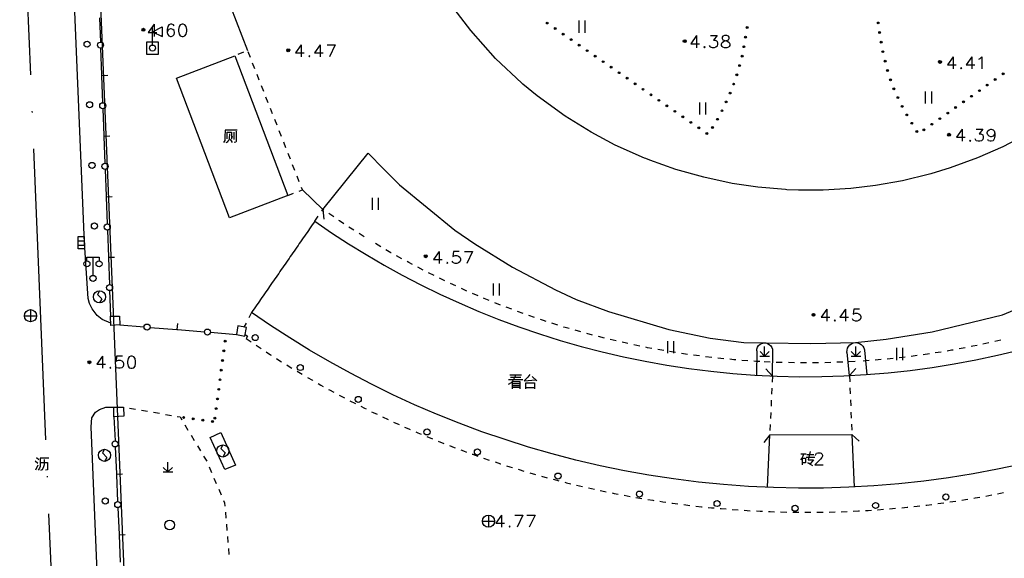
# Model space of a CAD drawing. Units: feet. Extents: x 75080 to 80500, y 84544 to 86098.
# Drawn here: x 80339 to 80420, y 85245 to 85289 of the extents above; entities that cross this region are included whole.
import ezdxf

# ---------------------------------------------------------------- set-up
doc = ezdxf.new("R2010")
doc.units = ezdxf.units.FT
doc.header["$MEASUREMENT"] = 0
doc.linetypes.add('ACAD_ISO04W100', pattern=[30, 24, -3, 0, -3])
for name, color, linetype in [('2', 7, 'Continuous'), ('DLBX-ZL', 1, 'Continuous'), ('DLZX-ZL', 7, 'ACAD_ISO04W100')]:
    doc.layers.add(name, color=color, linetype=linetype)

msp = doc.modelspace()

# ---------------------------------------------------------------- hatches: boundary and pattern name
at = {"layer": '2', "linetype": 'Continuous'}
for points in [[(80382.6898, 85289.2068, 1), (80382.8132, 85289.1215, 1)], [(80399.2255, 85288.72, 1), (80399.2499, 85288.868, 1)], [(80410.0443, 85289.2476, 1), (80410.0622, 85289.0986, 1)], [(80349.5602, 85288.6142, 1), (80349.3202, 85288.6142, 1)], [(80383.3478, 85288.7519, 1), (80383.4712, 85288.6666, 1)], [(80384.0059, 85288.297, 1), (80384.1293, 85288.2117, 1)], [(80399.0955, 85287.9307, 1), (80399.1198, 85288.0787, 1)], [(80410.1538, 85288.4552, 1), (80410.1771, 85288.3071, 1)], [(80384.664, 85287.8421, 1), (80384.7874, 85287.7569, 1)], [(80385.3221, 85287.3873, 1), (80385.4455, 85287.302, 1)], [(80394.2062, 85287.6742, 1), (80393.9662, 85287.6742, 1)], [(80398.9654, 85287.1413, 1), (80398.9898, 85287.2893, 1)], [(80410.2781, 85287.665, 1), (80410.3014, 85287.5168, 1)], [(80361.5092, 85286.9172, 1), (80361.2692, 85286.9172, 1)], [(80385.9802, 85286.9324, 1), (80386.1036, 85286.8471, 1)], [(80386.6383, 85286.4775, 1), (80386.7617, 85286.3922, 1)], [(80398.8044, 85286.3586, 1), (80398.8428, 85286.5036, 1)], [(80410.4153, 85286.8772, 1), (80410.4508, 85286.7315, 1)], [(80387.2964, 85286.0226, 1), (80387.4197, 85285.9373, 1)], [(80387.9544, 85285.5677, 1), (80388.0778, 85285.4824, 1)], [(80398.5995, 85285.5853, 1), (80398.6379, 85285.7303, 1)], [(80410.6048, 85286.1, 1), (80410.6403, 85285.9543, 1)], [(80415.2652, 85285.9582, 1), (80415.0252, 85285.9582, 1)], [(80388.6125, 85285.1128, 1), (80388.7359, 85285.0275, 1)], [(80398.3638, 85284.8214, 1), (80398.413, 85284.9631, 1)], [(80410.7939, 85285.3227, 1), (80410.8393, 85285.1797, 1)], [(80420.2923, 85284.9357, 1), (80420.4147, 85285.0224, 1)], [(80389.2706, 85284.6579, 1), (80389.394, 85284.5726, 1)], [(80389.9287, 85284.203, 1), (80390.0521, 85284.1177, 1)], [(80398.1014, 85284.0656, 1), (80398.1506, 85284.2073, 1)], [(80411.0363, 85284.5603, 1), (80411.0818, 85284.4173, 1)], [(80418.9863, 85284.0114, 1), (80419.1088, 85284.098, 1)], [(80419.6393, 85284.4735, 1), (80419.7618, 85284.5602, 1)], [(80390.5868, 85283.7481, 1), (80390.7102, 85283.6629, 1)], [(80391.2449, 85283.2933, 1), (80391.3683, 85283.208, 1)], [(80397.8024, 85283.3245, 1), (80397.8643, 85283.4611, 1)], [(80411.3124, 85283.8109, 1), (80411.3751, 85283.6747, 1)], [(80417.6804, 85283.087, 1), (80417.8028, 85283.1736, 1)], [(80418.3334, 85283.5492, 1), (80418.4558, 85283.6358, 1)], [(80391.903, 85282.8384, 1), (80392.0263, 85282.7531, 1)], [(80392.561, 85282.3835, 1), (80392.6844, 85282.2982, 1)], [(80397.4725, 85282.5957, 1), (80397.5344, 85282.7323, 1)], [(80411.6467, 85283.0841, 1), (80411.7093, 85282.9478, 1)], [(80411.9897, 85282.3617, 1), (80412.0605, 85282.2294, 1)], [(80417.0274, 85282.6248, 1), (80417.1498, 85282.7115, 1)], [(80393.2191, 85281.9286, 1), (80393.3425, 85281.8433, 1)], [(80393.8772, 85281.4737, 1), (80394.0006, 85281.3884, 1)], [(80397.1285, 85281.8738, 1), (80397.1989, 85282.0063, 1)], [(80412.3674, 85281.6564, 1), (80412.4382, 85281.5242, 1)], [(80415.7214, 85281.7004, 1), (80415.8439, 85281.7871, 1)], [(80416.3744, 85282.1626, 1), (80416.4969, 85282.2493, 1)], [(80394.5353, 85281.0188, 1), (80394.6587, 85280.9335, 1)], [(80396.753, 85281.1674, 1), (80396.8234, 85281.2999, 1)], [(80412.7724, 85280.967, 1), (80412.852, 85280.8399, 1)], [(80414.4155, 85280.7761, 1), (80414.5379, 85280.8627, 1)], [(80415.0685, 85281.2383, 1), (80415.1909, 85281.3249, 1)], [(80395.1934, 85280.5639, 1), (80395.3168, 85280.4786, 1)], [(80395.8515, 85280.109, 1), (80395.9749, 85280.0237, 1)], [(80396.3359, 85280.4849, 1), (80396.4148, 85280.6125, 1)], [(80413.1971, 85280.2891, 1), (80413.2767, 85280.162, 1)], [(80413.7625, 85280.3139, 1), (80413.8849, 85280.4005, 1)], [(80416.0182, 85279.9592, 1), (80415.7782, 85279.9592, 1)], [(80372.8472, 85269.9382, 1), (80372.6072, 85269.9382, 1)], [(80404.8292, 85265.1162, 1), (80404.5892, 85265.1162, 1)], [(80356.1861, 85263.0105, 1), (80356.1665, 85262.8618, 1)], [(80356.0812, 85262.2174, 1), (80356.0616, 85262.0687, 1)], [(80345.1032, 85261.2032, 1), (80344.8632, 85261.2032, 1)], [(80355.9764, 85261.4243, 1), (80355.9567, 85261.2756, 1)], [(80355.8715, 85260.6312, 1), (80355.8518, 85260.4825, 1)], [(80355.7666, 85259.8382, 1), (80355.747, 85259.6894, 1)], [(80355.6618, 85259.0451, 1), (80355.6421, 85258.8963, 1)], [(80355.5569, 85258.252, 1), (80355.5372, 85258.1033, 1)], [(80355.452, 85257.4589, 1), (80355.4324, 85257.3102, 1)], [(80352.8313, 85256.6452, 1), (80352.6828, 85256.6663, 1)], [(80353.6233, 85256.5326, 1), (80353.4748, 85256.5537, 1)], [(80354.4153, 85256.4199, 1), (80354.2668, 85256.4411, 1)], [(80355.2074, 85256.3073, 1), (80355.0589, 85256.3284, 1)], [(80355.3472, 85256.6658, 1), (80355.3275, 85256.5171, 1)]]:
    msp.add_hatch(color=252, dxfattribs=at).paths.add_polyline_path(points, flags=16)

# ---------------------------------------------------------------- linework, layer by layer
at = {"layer": '2', "color": 252, "linetype": 'Continuous'}
for p, q in [((80356.61, 85290.529), (80358.034, 85286.911)), ((80345.815, 85289.593), (80345.89, 85287.594)), ((80350.187, 85288.45), (80350.987, 85288.85)), ((80350.187, 85287.35), (80350.187, 85288.85)), ((80350.987, 85288.85), (80350.987, 85288.05)), ((80385.358, 85289.364), (80385.358, 85288.364)), ((80385.858, 85289.364), (80385.858, 85288.364)), ((80350.187, 85288.45), (80350.987, 85288.05)), ((80345.908, 85287.095), (80345.991, 85284.884)), ((80357.697, 85286.769), (80357.236, 85286.575)), ((80358.266, 85286.321), (80358.083, 85286.786)), ((80358.632, 85285.39), (80358.449, 85285.855)), ((80345.991, 85284.884), (80345.994, 85284.809)), ((80345.992, 85284.846), (80346.492, 85284.865)), ((80345.994, 85284.809), (80346.076, 85282.598)), ((80358.998, 85284.459), (80358.815, 85284.925)), ((80359.364, 85283.529), (80359.181, 85283.994)), ((80413.934, 85283.524), (80413.934, 85282.522)), ((80414.434, 85283.524), (80414.434, 85282.522)), ((80359.731, 85282.598), (80359.547, 85283.064)), ((80395.312, 85282.616), (80395.312, 85281.614)), ((80395.812, 85282.616), (80395.812, 85281.614)), ((80346.095, 85282.098), (80346.177, 85279.887)), ((80360.097, 85281.668), (80359.914, 85282.133)), ((80360.463, 85280.737), (80360.28, 85281.203)), ((80346.177, 85279.887), (80346.18, 85279.812)), ((80346.179, 85279.85), (80346.678, 85279.868)), ((80360.829, 85279.807), (80360.646, 85280.272)), ((80346.18, 85279.812), (80346.262, 85277.601)), ((80361.195, 85278.876), (80361.012, 85279.341)), ((80361.561, 85277.946), (80361.378, 85278.411)), ((80361.927, 85277.015), (80361.744, 85277.48)), ((80346.281, 85277.102), (80346.364, 85274.891)), ((80362.294, 85276.084), (80362.111, 85276.55)), ((80361.36, 85274.949), (80361.825, 85275.132)), ((80362.555, 85275.422), (80364.246, 85273.796)), ((80346.364, 85274.891), (80346.366, 85274.816)), ((80346.365, 85274.853), (80346.865, 85274.872)), ((80346.366, 85274.816), (80346.449, 85272.605)), ((80368.312, 85274.758), (80368.312, 85273.756)), ((80368.812, 85274.758), (80368.812, 85273.756)), ((80364.145, 85273.65), (80364.246, 85273.796)), ((80364.315, 85273.749), (80364.246, 85273.796)), ((80364.246, 85273.796), (80364.321, 85273)), ((80365.139, 85273.183), (80364.727, 85273.466)), ((80363.575, 85272.828), (80363.86, 85273.239)), ((80346.468, 85272.105), (80346.55, 85269.894)), ((80366.807, 85272.079), (80366.388, 85272.352)), ((80367.655, 85271.549), (80367.23, 85271.812)), ((80344.065, 85271.208), (80344.565, 85271.212)), ((80369.012, 85270.729), (80368.581, 85270.981)), ((80344.068, 85270.858), (80344.568, 85270.862)), ((80345.28, 85268.367), (80345.28, 85269.867)), ((80346.55, 85269.894), (80346.553, 85269.819)), ((80346.551, 85269.857), (80347.051, 85269.875)), ((80346.553, 85269.819), (80346.635, 85267.608)), ((80370.75, 85269.739), (80370.313, 85269.982)), ((80372.515, 85268.8), (80372.072, 85269.031)), ((80373.409, 85268.351), (80372.96, 85268.571)), ((80374.306, 85267.91), (80373.857, 85268.13)), ((80375.214, 85267.49), (80374.76, 85267.699)), ((80378.276, 85267.706), (80378.276, 85266.706)), ((80378.776, 85267.706), (80378.776, 85266.706)), ((80346.654, 85267.109), (80346.733, 85264.993)), ((80377.042, 85266.68), (80376.583, 85266.878)), ((80378.893, 85265.923), (80378.429, 85266.109)), ((80340.12, 85265.54), (80340.12, 85264.54)), ((80358.363, 85265.312), (80358.132, 85264.869)), ((80379.828, 85265.567), (80379.359, 85265.741)), ((80380.765, 85265.218), (80380.296, 85265.392)), ((80339.62, 85265.04), (80340.62, 85265.04)), ((80381.71, 85264.892), (80381.237, 85265.055)), ((80347.496, 85264.285), (80349.49, 85264.122)), ((80349.988, 85264.081), (80352.193, 85263.9)), ((80352.193, 85263.9), (80352.268, 85263.894)), ((80352.23, 85263.897), (80352.271, 85264.395)), ((80352.268, 85263.894), (80354.473, 85263.713)), ((80354.971, 85263.672), (80357.107, 85263.497)), ((80357.901, 85264.425), (80357.727, 85264.092)), ((80383.611, 85264.271), (80383.134, 85264.421)), ((80385.529, 85263.704), (80385.049, 85263.842)), ((80357.834, 85263.489), (80358.035, 85263.353)), ((80358.035, 85263.353), (80357.902, 85263.162)), ((80357.902, 85263.162), (80358.316, 85262.881)), ((80386.495, 85263.444), (80386.011, 85263.57)), ((80387.462, 85263.192), (80386.979, 85263.318)), ((80388.436, 85262.963), (80387.949, 85263.076)), ((80392.676, 85262.944), (80392.676, 85261.942)), ((80393.176, 85262.944), (80393.176, 85261.942)), ((80420.157, 85263.026), (80419.671, 85262.908)), ((80358.731, 85262.603), (80359.148, 85262.326)), ((80390.39, 85262.537), (80389.9, 85262.638)), ((80392.355, 85262.167), (80391.863, 85262.255)), ((80393.342, 85262.004), (80392.847, 85262.08)), ((80400.03, 85262.134), (80400.021, 85260.136)), ((80400.682, 85261.7), (80400.304, 85262.078)), ((80400.682, 85261.7), (80400.682, 85262.5)), ((80400.682, 85261.7), (80401.062, 85262.08)), ((80401.329, 85262.227), (80401.305, 85260.07)), ((80407.475, 85262.019), (80407.664, 85260.104)), ((80408.207, 85261.7), (80407.83, 85262.078)), ((80408.207, 85261.7), (80408.206, 85262.5)), ((80408.207, 85261.7), (80408.587, 85262.08)), ((80408.918, 85262.205), (80409.118, 85260.188)), ((80411.552, 85262.38), (80411.552, 85261.378)), ((80412.052, 85262.38), (80412.052, 85261.378)), ((80415.255, 85262.049), (80414.761, 85261.97)), ((80417.224, 85262.398), (80416.733, 85262.305)), ((80419.183, 85262.802), (80418.694, 85262.697)), ((80394.33, 85261.853), (80393.836, 85261.929)), ((80395.321, 85261.721), (80394.825, 85261.784)), ((80396.313, 85261.596), (80395.817, 85261.659)), ((80397.308, 85261.495), (80396.811, 85261.545)), ((80399.301, 85261.326), (80398.802, 85261.362)), ((80400.282, 85261.7), (80401.082, 85261.7)), ((80401.139, 85261.221), (80400.64, 85261.245)), ((80407.137, 85261.214), (80406.637, 85261.199)), ((80408.136, 85261.27), (80407.636, 85261.241)), ((80407.807, 85261.7), (80408.607, 85261.7)), ((80410.295, 85261.426), (80409.797, 85261.385)), ((80411.291, 85261.522), (80410.794, 85261.468)), ((80412.285, 85261.63), (80411.788, 85261.576)), ((80413.277, 85261.758), (80412.781, 85261.691)), ((80414.268, 85261.891), (80413.772, 85261.824)), ((80362.111, 85260.465), (80362.541, 85260.209)), ((80401.324, 85260.07), (80400.79, 85260.666)), ((80403.138, 85261.161), (80402.638, 85261.172)), ((80404.138, 85261.155), (80403.638, 85261.153)), ((80405.138, 85261.159), (80404.638, 85261.157)), ((80406.138, 85261.184), (80405.638, 85261.168)), ((80407.674, 85260.1), (80408.216, 85260.689)), ((80401.324, 85260.07), (80401.301, 85259.57)), ((80407.674, 85260.1), (80407.696, 85259.601)), ((80401.279, 85259.071), (80401.257, 85258.571)), ((80407.717, 85259.101), (80407.739, 85258.602)), ((80365.592, 85258.495), (80366.034, 85258.261)), ((80366.477, 85258.029), (80366.921, 85257.8)), ((80401.234, 85258.072), (80401.212, 85257.572)), ((80407.76, 85258.102), (80407.782, 85257.603)), ((80348.294, 85257.423), (80348.786, 85257.338)), ((80349.279, 85257.252), (80349.771, 85257.166)), ((80347.009, 85256.718), (80347.095, 85254.72)), ((80350.264, 85257.08), (80350.757, 85256.995)), ((80351.249, 85256.909), (80351.742, 85256.823)), ((80369.165, 85256.697), (80369.617, 85256.485)), ((80401.19, 85257.073), (80401.167, 85256.573)), ((80407.804, 85257.103), (80407.825, 85256.604)), ((80352.858, 85256.038), (80353.116, 85255.61)), ((80370.071, 85256.275), (80370.526, 85256.068)), ((80401.145, 85256.074), (80401.123, 85255.574)), ((80407.847, 85256.104), (80407.868, 85255.605)), ((80353.374, 85255.181), (80353.633, 85254.753)), ((80372.821, 85255.075), (80373.284, 85254.886)), ((80373.747, 85254.699), (80374.212, 85254.514)), ((80401.107, 85255.224), (80400.605, 85254.601)), ((80407.883, 85255.255), (80408.467, 85254.708)), ((80347.117, 85254.22), (80347.212, 85252.01)), ((80353.891, 85254.325), (80354.149, 85253.897)), ((80377.496, 85253.304), (80377.969, 85253.142)), ((80351.458, 85252.159), (80351.08, 85252.536)), ((80351.458, 85252.159), (80351.458, 85252.959)), ((80351.458, 85252.159), (80351.838, 85252.539)), ((80354.862, 85252.581), (80355.058, 85252.121)), ((80347.212, 85252.01), (80347.216, 85251.935)), ((80347.214, 85251.972), (80347.714, 85251.994)), ((80347.216, 85251.935), (80347.311, 85249.725)), ((80351.058, 85252.159), (80351.858, 85252.16)), ((80355.255, 85251.661), (80355.451, 85251.201)), ((80381.308, 85252.093), (80381.788, 85251.955)), ((80382.27, 85251.82), (80382.752, 85251.687)), ((80355.648, 85250.742), (80355.844, 85250.282)), ((80385.174, 85251.07), (80385.661, 85250.956)), ((80386.148, 85250.845), (80386.636, 85250.736)), ((80389.086, 85250.237), (80389.578, 85250.148)), ((80390.07, 85250.06), (80390.563, 85249.975)), ((80418.919, 85250.176), (80419.41, 85250.268)), ((80419.901, 85250.362), (80420.392, 85250.459)), ((80347.333, 85249.225), (80347.428, 85247.015)), ((80394.026, 85249.468), (80394.522, 85249.407)), ((80398.005, 85249.069), (80398.504, 85249.033)), ((80410.992, 85249.121), (80411.49, 85249.165)), ((80414.968, 85249.552), (80415.463, 85249.619)), ((80415.958, 85249.69), (80416.453, 85249.763)), ((80356.197, 85248.844), (80356.239, 85248.345)), ((80377.91, 85248.607), (80377.91, 85247.607)), ((80399.003, 85249), (80399.502, 85248.969)), ((80402, 85248.865), (80402.5, 85248.854)), ((80403, 85248.845), (80403.5, 85248.839)), ((80405.999, 85248.857), (80406.499, 85248.87)), ((80406.999, 85248.886), (80407.499, 85248.904)), ((80356.281, 85247.847), (80356.324, 85247.349)), ((80377.41, 85248.107), (80378.41, 85248.107)), ((80347.428, 85247.015), (80347.431, 85246.94)), ((80347.43, 85246.977), (80347.929, 85246.999)), ((80347.431, 85246.94), (80347.527, 85244.729)), ((80356.366, 85246.851), (80356.408, 85246.352)), ((80356.45, 85245.854), (80356.492, 85245.356))]:
    msp.add_line(p, q, dxfattribs=at)
at = {"layer": '2', "color": 252, "linetype": 'Continuous', "flags": 128}
for points in [[(80346.757, 85264.413), (80346.033, 85264.734), (80345.623, 85265.071), (80345.211, 85265.595), (80344.99, 85266.049), (80344.869, 85266.449), (80344.571, 85271.036), (80342.644, 85317.054), (80341.692, 85338.314)], [(80380.735, 85284.134), (80380.645, 85284.211), (80378.488, 85286.244), (80376.438, 85288.537), (80374.799, 85290.704), (80373.455, 85292.784), (80373.217, 85293.191)], [(80350.314, 85289.066), (80349.842, 85288.397), (80350.559, 85288.397)], [(80350.314, 85289.066), (80350.314, 85288.066)], [(80351.968, 85288.924), (80351.913, 85289.019), (80351.771, 85289.066), (80351.676, 85289.066), (80351.535, 85289.019), (80351.44, 85288.869), (80351.393, 85288.633), (80351.393, 85288.397), (80351.44, 85288.208), (80351.535, 85288.113), (80351.676, 85288.066), (80351.724, 85288.066), (80351.865, 85288.113), (80351.968, 85288.208), (80352.015, 85288.349), (80352.015, 85288.397), (80351.968, 85288.538), (80351.865, 85288.633), (80351.724, 85288.68), (80351.676, 85288.68), (80351.535, 85288.633), (80351.44, 85288.538), (80351.393, 85288.397)], [(80352.622, 85289.066), (80352.48, 85289.019), (80352.385, 85288.869), (80352.338, 85288.633), (80352.338, 85288.491), (80352.385, 85288.255), (80352.48, 85288.113), (80352.622, 85288.066), (80352.716, 85288.066), (80352.858, 85288.113), (80352.96, 85288.255), (80353.007, 85288.491), (80353.007, 85288.633), (80352.96, 85288.869), (80352.858, 85289.019), (80352.716, 85289.066), (80352.622, 85289.066)], [(80350.976, 85288.16), (80350.928, 85288.113), (80350.976, 85288.066), (80351.023, 85288.113), (80350.976, 85288.16)], [(80395.056, 85288.13), (80394.584, 85287.461), (80395.301, 85287.461)], [(80395.056, 85288.13), (80395.056, 85287.13)], [(80396.229, 85288.13), (80396.757, 85288.13), (80396.466, 85287.744), (80396.607, 85287.744), (80396.702, 85287.697), (80396.757, 85287.65), (80396.804, 85287.508), (80396.804, 85287.413), (80396.757, 85287.272), (80396.655, 85287.177), (80396.513, 85287.13), (80396.371, 85287.13), (80396.229, 85287.177), (80396.182, 85287.224), (80396.135, 85287.319)], [(80397.371, 85288.13), (80397.229, 85288.083), (80397.182, 85287.988), (80397.182, 85287.886), (80397.229, 85287.791), (80397.324, 85287.744), (80397.513, 85287.697), (80397.655, 85287.65), (80397.757, 85287.555), (80397.804, 85287.461), (80397.804, 85287.319), (80397.757, 85287.224), (80397.702, 85287.177), (80397.56, 85287.13), (80397.371, 85287.13), (80397.229, 85287.177), (80397.182, 85287.224), (80397.135, 85287.319), (80397.135, 85287.461), (80397.182, 85287.555), (80397.277, 85287.65), (80397.418, 85287.697), (80397.607, 85287.744), (80397.702, 85287.791), (80397.757, 85287.886), (80397.757, 85287.988), (80397.702, 85288.083), (80397.56, 85288.13), (80397.371, 85288.13)], [(80362.463, 85287.382), (80361.991, 85286.713), (80362.708, 85286.713)], [(80362.463, 85287.382), (80362.463, 85286.382)], [(80364.014, 85287.382), (80363.542, 85286.713), (80364.258, 85286.713)], [(80364.014, 85287.382), (80364.014, 85286.382)], [(80364.597, 85287.382), (80365.266, 85287.382)], [(80365.266, 85287.382), (80364.786, 85286.382)], [(80395.718, 85287.224), (80395.67, 85287.177), (80395.718, 85287.13), (80395.765, 85287.177), (80395.718, 85287.224)], [(80363.125, 85286.476), (80363.077, 85286.429), (80363.125, 85286.382), (80363.172, 85286.429), (80363.125, 85286.476)], [(80416.234, 85286.392), (80415.762, 85285.723), (80416.479, 85285.723)], [(80416.234, 85286.392), (80416.234, 85285.392)], [(80417.785, 85286.392), (80417.313, 85285.723), (80418.029, 85285.723)], [(80417.785, 85286.392), (80417.785, 85285.392)], [(80418.36, 85286.195), (80418.454, 85286.25), (80418.596, 85286.392), (80418.596, 85285.392)], [(80416.896, 85285.486), (80416.848, 85285.439), (80416.896, 85285.392), (80416.943, 85285.439), (80416.896, 85285.486)], [(80390.875, 85277.987), (80390.764, 85278.031), (80388.366, 85279.101), (80386.363, 85280.162), (80384.236, 85281.476), (80381.926, 85283.152), (80380.735, 85284.134)], [(80425.175, 85281.766), (80425.077, 85281.699), (80422.649, 85280.182), (80420.321, 85278.963), (80418.242, 85278.046), (80415.995, 85277.222), (80414.39, 85276.734)], [(80357.172, 85280.332), (80356.172, 85280.332), (80356.159, 85279.795), (80356.159, 85279.62), (80356.147, 85279.482), (80356.034, 85279.307)], [(80356.547, 85280.02), (80356.509, 85279.645), (80356.484, 85279.52), (80356.397, 85279.432), (80356.347, 85279.357), (80356.247, 85279.295)], [(80356.347, 85279.62), (80356.347, 85280.157), (80356.709, 85280.157), (80356.709, 85279.632)], [(80356.884, 85280.17), (80356.884, 85279.557)], [(80357.097, 85280.245), (80357.097, 85279.395), (80357.072, 85279.345), (80356.922, 85279.307)], [(80416.97, 85280.421), (80416.498, 85279.752), (80417.215, 85279.752)], [(80416.97, 85280.421), (80416.97, 85279.421)], [(80418.143, 85280.421), (80418.671, 85280.421), (80418.38, 85280.035), (80418.521, 85280.035), (80418.616, 85279.988), (80418.671, 85279.941), (80418.718, 85279.799), (80418.718, 85279.704), (80418.671, 85279.563), (80418.569, 85279.468), (80418.427, 85279.421), (80418.285, 85279.421), (80418.143, 85279.468), (80418.096, 85279.515), (80418.049, 85279.61)], [(80419.671, 85280.082), (80419.616, 85279.941), (80419.521, 85279.846), (80419.38, 85279.799), (80419.332, 85279.799), (80419.191, 85279.846), (80419.096, 85279.941), (80419.049, 85280.082), (80419.049, 85280.13), (80419.096, 85280.279), (80419.191, 85280.374), (80419.332, 85280.421), (80419.38, 85280.421), (80419.521, 85280.374), (80419.616, 85280.279), (80419.671, 85280.082), (80419.671, 85279.846), (80419.616, 85279.61), (80419.521, 85279.468), (80419.38, 85279.421), (80419.285, 85279.421), (80419.143, 85279.468), (80419.096, 85279.563)], [(80356.597, 85279.582), (80356.772, 85279.332)], [(80417.632, 85279.515), (80417.584, 85279.468), (80417.632, 85279.421), (80417.679, 85279.468), (80417.632, 85279.515)], [(80364.246, 85273.796), (80367.966, 85278.438), (80369.261, 85277.129), (80370.555, 85275.819), (80375.127, 85272.095), (80376.763, 85270.965), (80379.883, 85269.049), (80383.441, 85267.181), (80385.141, 85266.373), (80387.79, 85265.397), (80392.789, 85263.908), (80396.2, 85263.197), (80398.965, 85262.823), (80400.769, 85262.799), (80404.493, 85262.751), (80408.179, 85262.819), (80410.714, 85263.113), (80414.514, 85263.709), (80420.303, 85265.11), (80423.879, 85266.609)], [(80402.521, 85275.426), (80402.402, 85275.432), (80400.132, 85275.631), (80397.998, 85275.949), (80395.655, 85276.448), (80393.351, 85277.099), (80391.209, 85277.855), (80390.875, 85277.987)], [(80414.39, 85276.734), (80414.275, 85276.702), (80412.062, 85276.163), (80409.82, 85275.763), (80407.795, 85275.523), (80405.52, 85275.388), (80403.48, 85275.387), (80402.521, 85275.426)], [(80362.29, 85275.315), (80362.555, 85275.419), (80362.477, 85275.619)], [(80363.575, 85272.828), (80363.469, 85272.675), (80363.362, 85272.521), (80363.256, 85272.368), (80363.15, 85272.214), (80363.043, 85272.061), (80362.937, 85271.908), (80362.83, 85271.754), (80362.724, 85271.601), (80362.618, 85271.448), (80362.511, 85271.294), (80362.405, 85271.141), (80362.299, 85270.987), (80362.192, 85270.834), (80362.086, 85270.681), (80361.979, 85270.527), (80361.873, 85270.374), (80361.767, 85270.22), (80361.66, 85270.067), (80361.554, 85269.914), (80361.448, 85269.76), (80361.341, 85269.607), (80361.235, 85269.453), (80361.129, 85269.3), (80361.022, 85269.147), (80360.916, 85268.993), (80360.809, 85268.84), (80360.703, 85268.687), (80360.597, 85268.533), (80360.49, 85268.38), (80360.384, 85268.226), (80360.278, 85268.073), (80360.171, 85267.92), (80360.065, 85267.766), (80359.959, 85267.613), (80359.852, 85267.459), (80359.746, 85267.306), (80359.639, 85267.153), (80359.533, 85266.999), (80359.427, 85266.846), (80359.32, 85266.692), (80359.214, 85266.539), (80359.108, 85266.386), (80359.001, 85266.232), (80358.895, 85266.079), (80358.788, 85265.926), (80358.682, 85265.772), (80358.576, 85265.619), (80358.469, 85265.465), (80358.363, 85265.312)], [(80363.575, 85272.828), (80364.956, 85271.883), (80366.369, 85270.965), (80367.814, 85270.075), (80369.289, 85269.214), (80370.795, 85268.384), (80372.33, 85267.586), (80373.894, 85266.821), (80375.485, 85266.091), (80377.102, 85265.397), (80378.744, 85264.741), (80380.409, 85264.123), (80382.098, 85263.544), (80383.807, 85263.006), (80385.536, 85262.51), (80387.283, 85262.057), (80389.047, 85261.647), (80390.826, 85261.282), (80392.618, 85260.961), (80394.422, 85260.687), (80396.235, 85260.458), (80398.057, 85260.277), (80399.885, 85260.142), (80401.717, 85260.055), (80403.552, 85260.015), (80405.387, 85260.024), (80407.222, 85260.079), (80409.053, 85260.183), (80410.88, 85260.333), (80412.699, 85260.531), (80414.511, 85260.775), (80416.312, 85261.066), (80418.101, 85261.402), (80419.877, 85261.783), (80421.637, 85262.209)], [(80365.97, 85272.625), (80365.602, 85272.865), (80365.552, 85272.9)], [(80344.563, 85271.562), (80344.57, 85270.562), (80344.07, 85270.558), (80344.066, 85271.058), (80344.063, 85271.558), (80344.563, 85271.562)], [(80369.875, 85270.224), (80369.859, 85270.232), (80369.443, 85270.476)], [(80373.84, 85270.347), (80373.368, 85269.678), (80374.085, 85269.678)], [(80373.84, 85270.347), (80373.84, 85269.347)], [(80375.486, 85270.347), (80375.013, 85270.347), (80374.966, 85269.914), (80375.013, 85269.961), (80375.155, 85270.008), (80375.297, 85270.008), (80375.439, 85269.961), (80375.541, 85269.867), (80375.588, 85269.725), (80375.588, 85269.63), (80375.541, 85269.489), (80375.439, 85269.394), (80375.297, 85269.347), (80375.155, 85269.347), (80375.013, 85269.394), (80374.966, 85269.441), (80374.919, 85269.536)], [(80375.927, 85270.347), (80376.596, 85270.347)], [(80376.596, 85270.347), (80376.116, 85269.347)], [(80344.78, 85269.567), (80344.78, 85269.867), (80345.78, 85269.867), (80345.78, 85269.567)], [(80371.629, 85269.262), (80371.339, 85269.414), (80371.187, 85269.497)], [(80374.502, 85269.441), (80374.454, 85269.394), (80374.502, 85269.347), (80374.549, 85269.394), (80374.502, 85269.441)], [(80345.821, 85267.097), (80345.659, 85266.802), (80346, 85266.428), (80345.821, 85266.097)], [(80376.124, 85267.076), (80375.947, 85267.152), (80375.668, 85267.28)], [(80377.965, 85266.295), (80377.537, 85266.467), (80377.502, 85266.482)], [(80421.907, 85252.809), (80419.902, 85252.38), (80417.883, 85252.002), (80415.849, 85251.676), (80413.805, 85251.402), (80411.75, 85251.18), (80409.689, 85251.011), (80407.622, 85250.896), (80405.551, 85250.835), (80403.479, 85250.827), (80401.408, 85250.873), (80399.34, 85250.973), (80397.278, 85251.126), (80395.222, 85251.332), (80393.175, 85251.591), (80391.139, 85251.903), (80389.117, 85252.265), (80387.109, 85252.679), (80385.119, 85253.143), (80383.147, 85253.655), (80381.196, 85254.216), (80379.266, 85254.824), (80377.361, 85255.478), (80375.481, 85256.177), (80373.628, 85256.919), (80371.803, 85257.703), (80370.008, 85258.527), (80368.244, 85259.391), (80366.511, 85260.293), (80364.812, 85261.231), (80363.147, 85262.203), (80361.516, 85263.208), (80359.921, 85264.245), (80358.363, 85265.312)], [(80405.811, 85265.592), (80405.339, 85264.923), (80406.056, 85264.923)], [(80405.811, 85265.592), (80405.811, 85264.592)], [(80407.362, 85265.592), (80406.89, 85264.923), (80407.606, 85264.923)], [(80407.362, 85265.592), (80407.362, 85264.592)], [(80408.504, 85265.592), (80408.031, 85265.592), (80407.984, 85265.159), (80408.031, 85265.206), (80408.173, 85265.253), (80408.315, 85265.253), (80408.457, 85265.206), (80408.559, 85265.112), (80408.606, 85264.97), (80408.606, 85264.875), (80408.559, 85264.734), (80408.457, 85264.639), (80408.315, 85264.592), (80408.173, 85264.592), (80408.031, 85264.639), (80407.984, 85264.686), (80407.937, 85264.781)], [(80382.658, 85264.572), (80382.449, 85264.638), (80382.183, 85264.729)], [(80406.473, 85264.686), (80406.425, 85264.639), (80406.473, 85264.592), (80406.52, 85264.639), (80406.473, 85264.686)], [(80384.568, 85263.981), (80384.13, 85264.107), (80384.088, 85264.12)], [(80389.41, 85262.739), (80389.284, 85262.765), (80388.923, 85262.849)], [(80407.475, 85262.019), (80407.478, 85262.189), (80407.521, 85262.354), (80407.6, 85262.505), (80407.713, 85262.633), (80407.852, 85262.731), (80408.01, 85262.794), (80408.179, 85262.819), (80408.349, 85262.803), (80408.51, 85262.749), (80408.654, 85262.659), (80408.658, 85262.655)], [(80408.169, 85262.818), (80408.179, 85262.819), (80408.18, 85262.819)], [(80359.566, 85262.053), (80359.925, 85261.82), (80359.986, 85261.781)], [(80391.371, 85262.344), (80391.033, 85262.404), (80390.879, 85262.436)], [(80400.03, 85262.134), (80400.045, 85262.294), (80400.099, 85262.446), (80400.189, 85262.581)], [(80400.189, 85262.581), (80400.308, 85262.688)], [(80400.308, 85262.688), (80400.451, 85262.763), (80400.608, 85262.801), (80400.769, 85262.799), (80400.925, 85262.758), (80401.066, 85262.68), (80401.183, 85262.57), (80401.27, 85262.434), (80401.321, 85262.281), (80401.329, 85262.227)], [(80408.658, 85262.655), (80408.774, 85262.537), (80408.862, 85262.392), (80408.914, 85262.229), (80408.918, 85262.205)], [(80416.242, 85262.212), (80416.106, 85262.187), (80415.749, 85262.129)], [(80418.205, 85262.591), (80417.866, 85262.518), (80417.716, 85262.49)], [(80346.055, 85261.703), (80345.583, 85261.034), (80346.3, 85261.034)], [(80346.055, 85261.703), (80346.055, 85260.703)], [(80347.701, 85261.703), (80347.228, 85261.703), (80347.181, 85261.27), (80347.228, 85261.317), (80347.37, 85261.364), (80347.512, 85261.364), (80347.654, 85261.317), (80347.756, 85261.223), (80347.803, 85261.081), (80347.803, 85260.986), (80347.756, 85260.845), (80347.654, 85260.75), (80347.512, 85260.703), (80347.37, 85260.703), (80347.228, 85260.75), (80347.181, 85260.797), (80347.134, 85260.892)], [(80348.41, 85261.703), (80348.268, 85261.656), (80348.173, 85261.506), (80348.126, 85261.27), (80348.126, 85261.128), (80348.173, 85260.892), (80348.268, 85260.75), (80348.41, 85260.703), (80348.504, 85260.703), (80348.646, 85260.75), (80348.748, 85260.892), (80348.795, 85261.128), (80348.795, 85261.27), (80348.748, 85261.506), (80348.646, 85261.656), (80348.504, 85261.703), (80348.41, 85261.703)], [(80360.408, 85261.513), (80360.608, 85261.386), (80360.831, 85261.247)], [(80398.304, 85261.399), (80398.146, 85261.411), (80397.806, 85261.445)], [(80400.299, 85261.261), (80399.945, 85261.278), (80399.8, 85261.289)], [(80402.138, 85261.183), (80401.747, 85261.192), (80401.639, 85261.197)], [(80409.299, 85261.344), (80408.965, 85261.316), (80408.8, 85261.307)], [(80346.717, 85260.797), (80346.669, 85260.75), (80346.717, 85260.703), (80346.764, 85260.75), (80346.717, 85260.797)], [(80361.256, 85260.983), (80361.296, 85260.959), (80361.683, 85260.723)], [(80362.972, 85259.957), (80363.383, 85259.718), (80363.405, 85259.706)], [(80380.122, 85260.104), (80379.91, 85259.666), (80379.76, 85259.504), (80379.535, 85259.366)], [(80379.56, 85259.791), (80380.747, 85259.791)], [(80380.622, 85260.141), (80379.672, 85260.141)], [(80379.722, 85259.966), (80380.572, 85259.966)], [(80379.872, 85259.016), (80379.872, 85259.616), (80380.485, 85259.616), (80380.485, 85259.016)], [(80381.322, 85260.204), (80381.135, 85259.966), (80380.96, 85259.791), (80380.835, 85259.679), (80381.797, 85259.766)], [(80381.51, 85260.041), (80381.885, 85259.666)], [(80363.84, 85259.459), (80364.087, 85259.318), (80364.275, 85259.214)], [(80364.713, 85258.971), (80364.794, 85258.926), (80365.152, 85258.732)], [(80379.872, 85259.141), (80380.472, 85259.141)], [(80379.885, 85259.454), (80380.485, 85259.454)], [(80379.885, 85259.291), (80380.472, 85259.291)], [(80380.997, 85259.004), (80380.997, 85259.516), (80381.71, 85259.516), (80381.71, 85259.004)], [(80380.997, 85259.116), (80381.722, 85259.116)], [(80346.241, 85229.312), (80345.142, 85255.884), (80345.197, 85256.622), (80345.477, 85257.081), (80345.813, 85257.31), (80346.328, 85257.495), (80347.009, 85257.498)], [(80367.367, 85257.574), (80367.663, 85257.425), (80367.815, 85257.351)], [(80368.263, 85257.13), (80368.389, 85257.068), (80368.714, 85256.912)], [(80352.234, 85256.737), (80352.46, 85256.698), (80352.6, 85256.466)], [(80370.983, 85255.864), (80371.328, 85255.711), (80371.441, 85255.663)], [(80371.9, 85255.464), (80372.071, 85255.39), (80372.36, 85255.269)], [(80400.913, 85250.897), (80401.107, 85255.224), (80407.883, 85255.255), (80408.071, 85250.921)], [(80346.229, 85254.034), (80346.067, 85253.74), (80346.408, 85253.365), (80346.229, 85253.034)], [(80355.992, 85254.394), (80355.83, 85254.1), (80356.171, 85253.725), (80355.992, 85253.394)], [(80374.678, 85254.333), (80375.073, 85254.18), (80375.145, 85254.154)], [(80375.613, 85253.978), (80375.831, 85253.897), (80376.082, 85253.805)], [(80340.509, 85253.074), (80340.734, 85252.899)], [(80340.621, 85253.361), (80340.821, 85253.186)], [(80341.646, 85253.286), (80340.909, 85253.286), (80340.909, 85252.774), (80340.909, 85252.624), (80340.859, 85252.486), (80340.746, 85252.311)], [(80341.259, 85253.199), (80341.259, 85252.749), (80341.209, 85252.586), (80341.134, 85252.449), (80341.046, 85252.349), (80340.959, 85252.274)], [(80354.407, 85253.469), (80354.665, 85253.041), (80354.665, 85253.04)], [(80376.552, 85253.635), (80376.592, 85253.62), (80377.023, 85253.468)], [(80403.882, 85253.636), (80403.832, 85253.461), (80403.744, 85253.298), (80403.644, 85253.173)], [(80403.657, 85253.648), (80404.107, 85253.648)], [(80403.794, 85252.748), (80403.794, 85253.311), (80404.044, 85253.311), (80404.044, 85252.911), (80403.794, 85252.911)], [(80404.107, 85253.373), (80404.832, 85253.373)], [(80404.169, 85253.611), (80404.732, 85253.611)], [(80404.444, 85253.836), (80404.282, 85253.161), (80404.707, 85253.161), (80404.444, 85252.823), (80404.257, 85252.911), (80404.632, 85252.686)], [(80404.878, 85253.506), (80404.878, 85253.553), (80404.925, 85253.648), (80404.973, 85253.703), (80405.067, 85253.75), (80405.256, 85253.75), (80405.351, 85253.703), (80405.398, 85253.648), (80405.453, 85253.553), (80405.453, 85253.459), (80405.398, 85253.364), (80405.303, 85253.222), (80404.831, 85252.75), (80405.5, 85252.75)], [(80340.559, 85252.349), (80340.746, 85252.749)], [(80340.996, 85252.949), (80341.534, 85252.949), (80341.534, 85252.349), (80341.371, 85252.299)], [(80378.443, 85252.984), (80378.89, 85252.836), (80378.918, 85252.827)], [(80379.394, 85252.675), (80379.661, 85252.59), (80379.871, 85252.525)], [(80380.349, 85252.378), (80380.434, 85252.352), (80380.828, 85252.235)], [(80383.235, 85251.559), (80383.55, 85251.475), (80383.718, 85251.432)], [(80384.203, 85251.309), (80384.335, 85251.275), (80384.688, 85251.189)], [(80387.125, 85250.631), (80387.49, 85250.553), (80387.615, 85250.528)], [(80356.041, 85249.822), (80356.133, 85249.606), (80356.155, 85249.342)], [(80388.105, 85250.428), (80388.283, 85250.392), (80388.595, 85250.332)], [(80391.056, 85249.894), (80391.471, 85249.827), (80391.55, 85249.815)], [(80416.947, 85249.84), (80417.262, 85249.889), (80417.441, 85249.919)], [(80417.934, 85250.002), (80418.06, 85250.023), (80418.426, 85250.088)], [(80392.044, 85249.74), (80392.271, 85249.705), (80392.539, 85249.667)], [(80393.034, 85249.597), (80393.072, 85249.592), (80393.53, 85249.531)], [(80395.019, 85249.35), (80395.482, 85249.298), (80395.516, 85249.295)], [(80396.013, 85249.244), (80396.288, 85249.216), (80396.511, 85249.196)], [(80397.009, 85249.15), (80397.094, 85249.142), (80397.507, 85249.109)], [(80408.997, 85248.979), (80409.222, 85248.992), (80409.496, 85249.01)], [(80409.995, 85249.044), (80410.029, 85249.046), (80410.493, 85249.082)], [(80411.988, 85249.211), (80412.448, 85249.256), (80412.485, 85249.26)], [(80412.982, 85249.313), (80413.253, 85249.341), (80413.479, 85249.368)], [(80413.976, 85249.426), (80414.057, 85249.435), (80414.472, 85249.488)], [(80378.982, 85248.607), (80378.51, 85247.938), (80379.227, 85247.938)], [(80378.982, 85248.607), (80378.982, 85247.607)], [(80380.069, 85248.607), (80380.738, 85248.607)], [(80380.738, 85248.607), (80380.258, 85247.607)], [(80381.077, 85248.607), (80381.746, 85248.607)], [(80381.746, 85248.607), (80381.266, 85247.607)], [(80400.001, 85248.943), (80400.324, 85248.926), (80400.501, 85248.919)], [(80401, 85248.898), (80401.132, 85248.892), (80401.5, 85248.881)], [(80404, 85248.837), (80404.369, 85248.836), (80404.5, 85248.837)], [(80405, 85248.841), (80405.178, 85248.842), (80405.499, 85248.848)], [(80407.998, 85248.927), (80408.414, 85248.946), (80408.498, 85248.951)], [(80379.644, 85247.701), (80379.596, 85247.654), (80379.644, 85247.607), (80379.691, 85247.654), (80379.644, 85247.701)]]:
    msp.add_lwpolyline(points, dxfattribs=at)
for points in [[(80349.687, 85286.6), (80350.687, 85286.6), (80350.687, 85287.6), (80349.687, 85287.6)], [(80356.534, 85273.115), (80352.157, 85284.634), (80356.982, 85286.468), (80361.36, 85274.949)], [(80346.733, 85264.993), (80347.457, 85265.006), (80347.496, 85264.285), (80346.764, 85264.245)], [(80357.239, 85264.203), (80357.107, 85263.497), (80357.811, 85263.365), (80357.943, 85264.071)], [(80347.009, 85257.498), (80347.801, 85257.509), (80347.812, 85256.762), (80347.009, 85256.718)], [(80354.95, 85254.992), (80355.833, 85255.412), (80357.027, 85252.708), (80356.141, 85252.358)]]:
    msp.add_lwpolyline(points, close=True, dxfattribs=at)
at = {"layer": '2', "color": 252, "linetype": 'Continuous'}
for centre, radius in [((80382.7515, 85289.1642), 0.075), ((80399.2377, 85288.794), 0.075), ((80410.0532, 85289.1731), 0.075), ((80349.4402, 85288.6142), 0.12), ((80349.4401, 85288.6141), 0.0792), ((80349.4401, 85288.6141), 0.036), ((80383.4095, 85288.7093), 0.075), ((80384.0676, 85288.2544), 0.075), ((80399.1076, 85288.0047), 0.075), ((80410.1655, 85288.3812), 0.075), ((80344.7932, 85287.4225), 0.25), ((80345.8989, 85287.3446), 0.25), ((80350.187, 85287.1), 0.25), ((80384.7257, 85287.7995), 0.075), ((80385.3838, 85287.3446), 0.075), ((80394.0862, 85287.6742), 0.12), ((80394.0861, 85287.6741), 0.0792), ((80394.0861, 85287.6741), 0.036), ((80398.9776, 85287.2153), 0.075), ((80410.2898, 85287.5909), 0.075), ((80361.3892, 85286.9172), 0.12), ((80361.3891, 85286.9171), 0.0792), ((80361.3891, 85286.9171), 0.036), ((80386.0419, 85286.8897), 0.075), ((80386.7, 85286.4348), 0.075), ((80398.8236, 85286.4311), 0.075), ((80410.433, 85286.8044), 0.075), ((80387.3581, 85285.9799), 0.075), ((80388.0161, 85285.5251), 0.075), ((80398.6187, 85285.6578), 0.075), ((80410.6226, 85286.0272), 0.075), ((80415.1452, 85285.9582), 0.12), ((80415.1451, 85285.9581), 0.0792), ((80415.1451, 85285.9581), 0.036), ((80388.6742, 85285.0702), 0.075), ((80398.3884, 85284.8922), 0.075), ((80410.8166, 85285.2512), 0.075), ((80420.3535, 85284.9791), 0.075), ((80389.3323, 85284.6153), 0.075), ((80389.9904, 85284.1604), 0.075), ((80398.126, 85284.1365), 0.075), ((80411.059, 85284.4888), 0.075), ((80419.0476, 85284.0547), 0.075), ((80419.7005, 85284.5169), 0.075), ((80390.6485, 85283.7055), 0.075), ((80391.3066, 85283.2506), 0.075), ((80397.8333, 85283.3928), 0.075), ((80411.3437, 85283.7428), 0.075), ((80417.7416, 85283.1303), 0.075), ((80418.3946, 85283.5925), 0.075), ((80344.9954, 85282.4266), 0.25), ((80346.0854, 85282.348), 0.25), ((80391.9646, 85282.7957), 0.075), ((80392.6227, 85282.3408), 0.075), ((80397.5035, 85282.664), 0.075), ((80411.678, 85283.016), 0.075), ((80412.0251, 85282.2956), 0.075), ((80417.0886, 85282.6681), 0.075), ((80393.2808, 85281.8859), 0.075), ((80393.9389, 85281.4311), 0.075), ((80397.1637, 85281.94), 0.075), ((80412.4028, 85281.5903), 0.075), ((80415.7827, 85281.7438), 0.075), ((80416.4356, 85282.2059), 0.075), ((80394.597, 85280.9762), 0.075), ((80396.7882, 85281.2336), 0.075), ((80412.8122, 85280.9035), 0.075), ((80414.4767, 85280.8194), 0.075), ((80415.1297, 85281.2816), 0.075), ((80395.2551, 85280.5213), 0.075), ((80395.9132, 85280.0664), 0.075), ((80396.3753, 85280.5487), 0.075), ((80413.2369, 85280.2255), 0.075), ((80413.8237, 85280.3572), 0.075), ((80415.8982, 85279.9592), 0.12), ((80415.8981, 85279.9591), 0.0792), ((80415.8981, 85279.9591), 0.036), ((80345.1975, 85277.4307), 0.25), ((80346.2718, 85277.3515), 0.25), ((80345.3997, 85272.4348), 0.25), ((80346.4583, 85272.355), 0.25), ((80344.78, 85269.317), 0.25), ((80345.78, 85269.317), 0.25), ((80372.7272, 85269.9382), 0.12), ((80372.7271, 85269.9381), 0.0792), ((80372.7271, 85269.9381), 0.036), ((80345.28, 85268.117), 0.25), ((80345.821, 85266.597), 0.5), ((80346.6447, 85267.3585), 0.25), ((80340.12, 85265.04), 0.5), ((80404.7092, 85265.1162), 0.12), ((80404.7091, 85265.1161), 0.0792), ((80404.7091, 85265.1161), 0.036), ((80349.7388, 85264.1011), 0.25), ((80354.7221, 85263.6925), 0.25), ((80356.1763, 85262.9362), 0.075), ((80358.66, 85263.239), 0.25), ((80356.0714, 85262.1431), 0.075), ((80344.9832, 85261.2032), 0.12), ((80344.9831, 85261.2031), 0.0792), ((80344.9831, 85261.2031), 0.036), ((80355.9665, 85261.35), 0.075), ((80355.8617, 85260.5569), 0.075), ((80362.378, 85260.769), 0.25), ((80355.7568, 85259.7638), 0.075), ((80355.6519, 85258.9707), 0.075), ((80355.5471, 85258.1776), 0.075), ((80367.163, 85258.138), 0.25), ((80355.4422, 85257.3845), 0.075), ((80352.757, 85256.6558), 0.075), ((80353.549, 85256.5431), 0.075), ((80354.3411, 85256.4305), 0.075), ((80355.1331, 85256.3179), 0.075), ((80355.3373, 85256.5914), 0.075), ((80372.831, 85255.46), 0.25), ((80347.1061, 85254.4701), 0.25), ((80346.229, 85253.534), 0.5), ((80355.992, 85253.894), 0.5), ((80376.988, 85253.807), 0.25), ((80383.636, 85251.821), 0.25), ((80346.2941, 85249.7656), 0.25), ((80390.357, 85250.334), 0.25), ((80415.63, 85250.099), 0.25), ((80347.3219, 85249.4748), 0.25), ((80396.758, 85249.559), 0.25), ((80403.193, 85249.17), 0.25), ((80409.833, 85249.397), 0.25), ((80377.91, 85248.107), 0.5), ((80351.606, 85247.79), 0.4)]:
    msp.add_circle(centre, radius, dxfattribs=at)
msp.add_point((80356.758, 85279.791), dxfattribs=at)
at = {"layer": 'DLBX-ZL', "linetype": 'Continuous'}
msp.add_lwpolyline([(80418.3986, 85475.9755), (80366.4587, 85463.9403, 0.3606032), (80340.1626, 85429.4155), (80348.1694, 85235.46)], format="xyb", dxfattribs=at)
at = {"layer": 'DLZX-ZL', "linetype": 'ACAD_ISO04W100'}
msp.add_lwpolyline([(80483.0118, 85464.3268), (80469.8623, 85482.2469, 0.299897), (80450.2549, 85489.516), (80365.1043, 85469.7854, 0.0807645), (80353.2243, 85464.9177, 0.2719194), (80334.1677, 85429.168), (80343.4447, 85204.4441)], format="xyb", dxfattribs=at)

doc.saveas('drawing.dxf')
